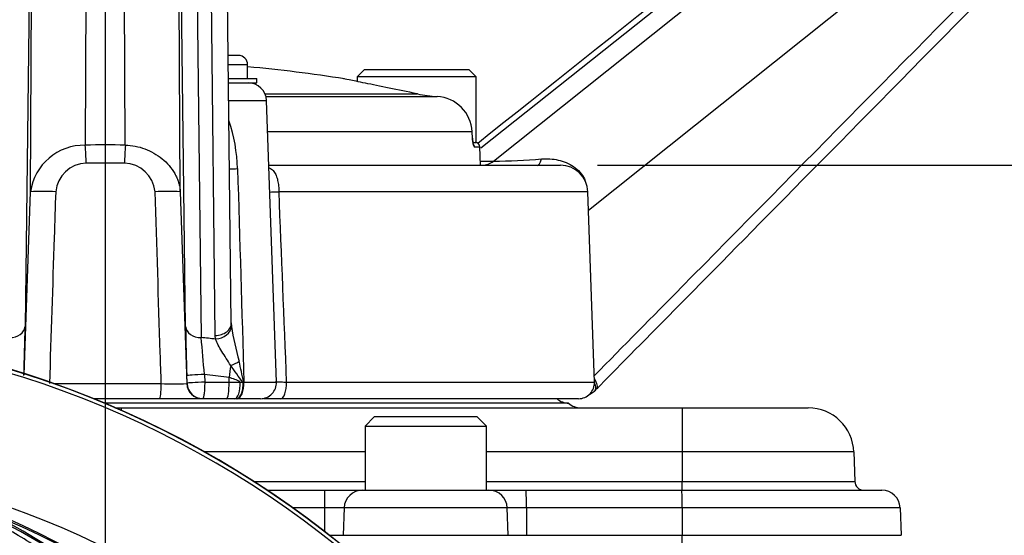
# Model space of a CAD drawing. Units: millimetres. Extents: x 0 to 594, y 0 to 420.
# Drawn here: x 326 to 339, y 238 to 245 of the extents above; entities that cross this region are included whole.
import ezdxf
from ezdxf.enums import TextEntityAlignment as Align
from ezdxf.lldxf.tags import DXFTag

# ---------------------------------------------------------------- set-up
doc = ezdxf.new("R2010")
doc.units = ezdxf.units.MM
for name, color, linetype in [('Default', 7, 'Continuous'), ('II0-20SHORT-STD', 7, 'Continuous'), ('II1-01-STD', 7, 'Continuous'), ('II1-04CAP-STD', 7, 'Continuous'), ('II1-04THW-STD', 7, 'Continuous'), ('PART4', 7, 'Continuous'), ('TSH-1', 7, 'Continuous')]:
    doc.layers.add(name, color=color, linetype=linetype)
doc.styles.add('SEACAD_Arial', font='arial.ttf')
tags = doc.linetypes.add('CENTER2', pattern=[28.575, 19.05, -3.175, 3.175, -3.175]).pattern_tags.tags
tags[10:11] = [DXFTag(74, 4), DXFTag(75, 0), DXFTag(340, '0'), DXFTag(46, 0.0), DXFTag(50, 0.0), DXFTag(44, 0.0), DXFTag(45, 0.0)]
tags[8:9] = [DXFTag(74, 4), DXFTag(75, 0), DXFTag(340, '0'), DXFTag(46, 0.0), DXFTag(50, 0.0), DXFTag(44, 0.0), DXFTag(45, 0.0)]
tags[6:7] = [DXFTag(74, 4), DXFTag(75, 0), DXFTag(340, '0'), DXFTag(46, 0.0), DXFTag(50, 0.0), DXFTag(44, 0.0), DXFTag(45, 0.0)]
tags[4:5] = [DXFTag(74, 4), DXFTag(75, 0), DXFTag(340, '0'), DXFTag(46, 0.0), DXFTag(50, 0.0), DXFTag(44, 0.0), DXFTag(45, 0.0)]
doc.dimstyles.new('ISO-InstDr', dxfattribs={"dimtxt": 3.2, "dimasz": 4.48, "dimexe": 1.6, "dimexo": 1.6, "dimgap": 0.8, "dimtad": 1, "dimdec": 0, "dimlfac": 8, "dimzin": 0, "dimdsep": 46, "dimtxsty": 'SEACAD_Arial', "dimblk1": '_SE_FILLED', "dimblk2": '_SE_FILLED', "dimsah": 1, "dimcen": 1.6, "dimadec": 0, "dimazin": 0, "dimtfac": 0.5, "dimtofl": 0, "dimtmove": 0, "dimatfit": 3, "dimfxl": 1, "dimtzin": 0, "dimarcsym": 0})

# ---------------------------------------------------------------- blocks, each defined once
blk = doc.blocks.new('SEANNOT_GROUP84')
at = {"layer": 'Default', "color": 7, "linetype": 'CENTER2'}
blk.add_line((326.852, 252.69), (326.852, 212.903), dxfattribs=at)
blk = doc.blocks.new('SE5')
at = {"layer": 'II0-20SHORT-STD', "color": 7, "linetype": 'Continuous'}
for centre, radius, start, end in [((321.727, 227.653), 13.249, 4.9824, 85.02), ((321.727, 227.653), 13.198, 4.8664, 85.1363), ((320.878, 227.705), 11.565, 30.7135, 68.7842), ((319.629, 227.698), 12.084, 33.8087, 62.3665)]:
    blk.add_arc(centre, radius, start, end, dxfattribs=at)
at = {"layer": 'II1-01-STD', "color": 7, "linetype": 'Continuous'}
blk.add_arc((321.727, 227.653), 13.25, 5.6426, 84.3574, dxfattribs=at)
at = {"layer": 'II1-04CAP-STD', "color": 7, "linetype": 'Continuous'}
for p, q in [((330.39, 244.438), (330.29, 244.338)), ((331.915, 244.338), (330.29, 244.338)), ((330.29, 244.338), (330.29, 244.273)), ((330.39, 244.438), (331.815, 244.438)), ((331.915, 244.338), (331.815, 244.438)), ((331.915, 243.438), (331.915, 244.338)), ((329.033, 244.104), (331.108, 244.104)), ((329.046, 244.067), (331.383, 244.067)), ((331.115, 244.103), (331.108, 244.104)), ((331.115, 244.103), (331.108, 244.104)), ((331.861, 243.586), (329.069, 243.586)), ((331.865, 243.499), (331.861, 243.586)), ((331.885, 243.438), (331.902, 243.438)), ((331.893, 243.378), (331.966, 243.378)), ((331.902, 243.438), (331.915, 243.438)), ((331.975, 243.128), (331.966, 243.378))]:
    blk.add_line(p, q, dxfattribs=at)
for centre, radius, start, end in [((326.852, 223.514), 21.049, 81.0728, 84.7034), ((331.51, 246.052), 1.989, 258.5477, 266.3525), ((331.354, 243.561), 0.508, 2.8473, 86.7315), ((331.904, 243.376), 0.0625, 2, 90)]:
    blk.add_arc(centre, radius, start, end, dxfattribs=at)
for centre, major_axis, ratio, start_param, end_param in [((331.804, 243.496), (-0.0624, -0.0027), 0.034868, 2.946141, 3.153994), ((331.831, 243.376), (0, -0.0625), 0.985561, 1.605703, 2.25426)]:
    blk.add_ellipse(centre, major_axis=major_axis, ratio=ratio, start_param=start_param, end_param=end_param, dxfattribs=at)
for points, knots in [([(331.108, 244.104), (330.977, 244.131), (330.849, 244.158), (330.607, 244.207), (330.496, 244.23), (330.31, 244.268), (330.234, 244.284), (330.133, 244.305), (330.106, 244.31), (330.106, 244.31), (330.106, 244.31), (330.106, 244.31)], [0, 0, 0, 0, 0.125, 0.125, 0.25, 0.25, 0.375, 0.375, 0.5, 0.5, 0.5003084, 0.5003084, 0.5003084, 0.5003084]), ([(331.865, 243.499), (331.866, 243.466), (331.87, 243.434), (331.878, 243.401), (331.881, 243.393), (331.887, 243.381), (331.89, 243.378), (331.893, 243.378)], [0, 0, 0, 0, 0.5, 0.5, 0.75, 0.75, 1, 1, 1, 1]), ([(331.879, 243.412), (331.879, 243.412), (331.878, 243.413), (331.876, 243.419), (331.873, 243.433), (331.869, 243.458), (331.867, 243.482), (331.866, 243.496), (331.866, 243.499)], [0.3886947, 0.3886947, 0.3886947, 0.3886947, 0.4399479, 0.5220293, 0.6405641, 0.787581, 0.9606611, 1, 1, 1, 1])]:
    blk.add_open_spline(points, degree=3, knots=knots, dxfattribs=at)
at = {"layer": 'II1-04THW-STD', "color": 7, "linetype": 'Continuous'}
for p, q in [((325.83, 242.766), (325.862, 248.089)), ((326.579, 243.402), (326.608, 248.159)), ((327.125, 243.402), (327.097, 248.159)), ((327.874, 242.766), (327.842, 248.091)), ((331.979, 243.366), (338.014, 248.159)), ((332.151, 243.183), (338.387, 248.159)), ((333.45, 242.515), (340.523, 248.159)), ((325.843, 248.054), (325.757, 240.927)), ((327.948, 240.927), (327.862, 248.054)), ((328.572, 240.973), (328.487, 248.014)), ((328.079, 247.901), (328.161, 240.775)), ((328.354, 240.804), (328.273, 247.846)), ((328.67, 244.628), (328.528, 244.628)), ((328.529, 244.503), (328.795, 244.503)), ((328.795, 244.315), (328.795, 244.503)), ((328.533, 244.315), (328.92, 244.315)), ((328.92, 244.253), (328.92, 244.315)), ((328.533, 244.253), (328.92, 244.253)), ((328.536, 244.012), (329.054, 244.012)), ((329.188, 240.167), (329.054, 244.012)), ((327.113, 243.156), (326.591, 243.156)), ((329.085, 243.128), (333.066, 243.128)), ((331.973, 243.183), (332.151, 243.183)), ((325.745, 240.266), (325.83, 242.766)), ((327.874, 242.766), (327.964, 240.146)), ((333.441, 242.766), (329.223, 242.766)), ((333.532, 240.167), (333.441, 242.766)), ((328.572, 240.974), (328.575, 240.928)), ((328.358, 240.755), (328.354, 240.804)), ((326.143, 240.146), (327.616, 240.146)), ((327.964, 240.146), (327.969, 240.146)), ((327.969, 240.152), (327.966, 240.255)), ((328.542, 240.229), (328.205, 240.27)), ((328.205, 240.27), (328.209, 240.167)), ((328.209, 240.167), (328.542, 240.167)), ((328.542, 240.167), (328.542, 240.229)), ((328.542, 240.167), (328.695, 240.167)), ((328.695, 240.167), (328.728, 240.162)), ((328.735, 240.158), (328.728, 240.162)), ((328.739, 240.167), (328.745, 240.167)), ((328.745, 240.167), (329.188, 240.167)), ((329.327, 240.167), (333.532, 240.167)), ((327.592, 239.94), (326.685, 239.94)), ((333.178, 239.878), (326.837, 239.878)), ((328.155, 239.94), (327.592, 239.94)), ((328.508, 239.94), (328.182, 239.94)), ((328.617, 239.94), (328.508, 239.94)), ((328.643, 239.94), (328.617, 239.94)), ((328.652, 239.94), (328.643, 239.94)), ((328.97, 239.94), (328.652, 239.94)), ((329.246, 239.94), (329.023, 239.94)), ((333.313, 239.94), (329.246, 239.94)), ((326.984, 239.815), (327.073, 239.815)), ((327.073, 239.815), (334.727, 239.815)), ((327.073, 239.777), (327.073, 239.815)), ((334.727, 239.815), (336.449, 239.815)), ((334.727, 239.815), (334.727, 239.212)), ((330.524, 239.69), (330.399, 239.565)), ((331.93, 239.69), (330.524, 239.69)), ((332.055, 239.565), (331.93, 239.69)), ((330.399, 239.565), (332.055, 239.565)), ((330.399, 239.565), (330.399, 238.69)), ((332.055, 238.69), (332.055, 239.565)), ((330.399, 239.212), (328.208, 239.212)), ((334.727, 239.212), (332.055, 239.212)), ((334.727, 239.212), (334.727, 238.811)), ((337.073, 239.212), (334.727, 239.212)), ((337.073, 239.212), (337.087, 238.811)), ((328.877, 238.811), (330.399, 238.811)), ((332.055, 238.811), (334.727, 238.811)), ((334.727, 238.811), (337.087, 238.811)), ((334.727, 238.69), (334.727, 238.811)), ((329.062, 238.69), (329.846, 238.69)), ((329.846, 238.69), (330.363, 238.69)), ((329.846, 238.69), (329.846, 238.449)), ((330.363, 238.69), (332.091, 238.69)), ((332.091, 238.69), (332.594, 238.69)), ((332.594, 238.69), (334.725, 238.69)), ((334.725, 238.69), (337.455, 238.69)), ((329.846, 238.449), (329.413, 238.449)), ((330.114, 238.449), (329.846, 238.449)), ((329.846, 238.449), (329.846, 238.127)), ((330.114, 238.449), (330.1, 238.074)), ((332.341, 238.449), (330.114, 238.449)), ((332.603, 238.449), (332.341, 238.449)), ((332.354, 238.074), (332.341, 238.449)), ((334.729, 238.449), (332.603, 238.449)), ((332.603, 238.449), (332.603, 238.074)), ((337.705, 238.449), (334.729, 238.449)), ((334.729, 238.449), (334.729, 238.074)), ((337.705, 238.449), (337.718, 238.074)), ((329.91, 238.074), (330.1, 238.074)), ((330.1, 238.074), (332.354, 238.074)), ((332.354, 238.074), (332.603, 238.074)), ((332.603, 238.074), (334.729, 238.074)), ((334.729, 238.074), (337.718, 238.074))]:
    blk.add_line(p, q, dxfattribs=at)
for centre, radius, start, end in [((328.67, 244.503), 0.125, 0, 90), ((328.804, 244.003), 0.25, 2, 90), ((326.38, 243.011), 2.279, 1.786, 18.5879), ((326.563, 242.662), 0.74, 88.7684, 171.9119), ((326.852, 233.343), 10.063, 88.4449, 91.5551), ((321.592, 243.036), 5, 1.3734, 4.2001), ((332.112, 243.036), 5, 175.7999, 178.6266), ((326.604, 242.724), 0.432, 91.6808, 174.3765), ((327.102, 242.725), 0.431, 5.5284, 88.4143), ((331.995, 243.376), 0.248, 270.5493, 308.9963), ((331.958, 253.851), 10.67, 271.0368, 274.5615), ((333.066, 242.753), 0.375, 2, 90), ((328.577, 244.38), 1.3, 268.6191, 273.5802), ((2876.695, 317.423), 2549.121, 181.671155, 181.736719), ((326.002, 240.354), 2.418, 85.9279, 94.0729), ((327.703, 240.354), 2.418, 85.9271, 94.0721), ((-814.955, 195.827), 1145.141, 2.219045, 2.349197), ((294.622, 241.407), 31.139, 357.8803, 359.1172), ((359.093, 241.407), 31.149, 180.883, 182.1195), ((332.298, 241.497), 3.767, 188.6868, 196.1149), ((326.934, 227.737), 13.095, 83.7579, 84.624), ((243.512, 233.198), 84.988, 4.77335, 5.11474), ((320.88, 238.656), 8.003, 10.8824, 12.9616), ((323.359, 236.556), 6.467, 33.8943, 36.3898), ((327.79, 243.714), 3.573, 267.2097, 272.7908), ((327.89, 240.148), 0.0798, 358.563, 3.2109), ((328.407, 239.674), 0.571, 59.7183, 76.3609), ((327.888, 240.585), 0.949, 333.2242, 333.8434), ((328.97, 240.159), 0.219, 270, 2), ((333.313, 240.159), 0.219, 270, 2), ((333.24, 240.415), 0.472, 299.9735, 307.8638), ((333.987, 239.662), 0.593, 133.6663, 139.3242), ((333.184, 240.128), 0.25, 228.5904, 268.7968), ((333.344, 240.065), 0.25, 228.5713, 270), ((336.449, 239.19), 0.625, 2, 90), ((337.212, 238.815), 0.125, 182, 270), ((330.363, 238.44), 0.25, 90, 178), ((332.091, 238.44), 0.25, 2, 90), ((331.246, 238.507), 3.484, 359.0465, 3.016), ((337.455, 238.44), 0.25, 2, 90), ((330.7, 238.013), 4.03, 357.1961, 0.876)]:
    blk.add_arc(centre, radius, start, end, dxfattribs=at)
for centre, major_axis, ratio, start_param, end_param in [((332.749, 243.44), (0, -0.313), 0.26732, 0, 0.765951), ((329.313, 242.775), (0.25, 0.011), 0.021145, 3.669436, 4.343295), ((328.353, 240.968), (-0.219, -0.003), 0.753235, 1.566274, 3.141892), ((325.544, 240.935), (0.212, -0.003), 0.753447, 4.716999, 6.252902), ((328.16, 240.935), (-0.212, -0.003), 0.753447, 0.030283, 1.566186), ((328.357, 240.92), (-0.216, -0.033), 0.749655, 1.459703, 2.987434), ((328.539, 240.442), (0.203, 0.082), 0.256339, 4.739816, 5.369218), ((328.641, 240.25), (0.081, 0.62), 0.152996, 1.359379, 1.625986), ((327.592, 240.153), (0, 0.212), 0.11408, 3.141593, 4.677482), ((328.176, 240.153), (0, 0.213), 0.999802, 1.605696, 3.141593), ((328.178, 240.263), (-0.212, -0.008), 0.030621, 4.583888, 6.263266), ((328.182, 240.159), (-0.212, -0.008), 0.030611, 4.583577, 6.263266), ((328.182, 240.153), (0, 0.212), 0.999802, 1.605696, 3.141593), ((328.508, 240.159), (0, -0.219), 0.15872, 0, 1.605703), ((328.617, 240.159), (0, -0.219), 0.358016, 0, 1.605703), ((328.652, 240.159), (0, -0.219), 0.42218, 0, 1.605703), ((329.246, 240.159), (0, -0.219), 0.370471, 0, 1.605703), ((333.406, 240.228), (-0.156, 0.154), 0.38349, 3.14282, 4.227577), ((332.594, 238.44), (0, 0.25), 0.034899, 4.747296, 6.283185)]:
    blk.add_ellipse(centre, major_axis=major_axis, ratio=ratio, start_param=start_param, end_param=end_param, dxfattribs=at)
for points in [[(337.895, 248.159), (335.824, 246.514), (333.838, 244.937), (331.937, 243.427)], [(333.562, 240.075), (334.598, 241.126), (337.156, 243.72), (341.234, 247.858)]]:
    blk.add_open_spline(points, degree=3, dxfattribs=at)
for points, knots in [([(333.529, 240.254), (333.927, 240.658), (334.326, 241.062), (334.725, 241.467), (336.342, 243.108), (337.96, 244.749), (339.578, 246.39), (340.113, 246.933), (340.648, 247.476), (341.184, 248.019)], [0.0023008, 0.0023008, 0.0023008, 0.0023008, 0.1581415, 0.1581415, 0.1581415, 0.7907073, 0.7907073, 0.7907073, 1, 1, 1, 1]), ([(327.125, 243.402), (327.171, 243.402), (327.216, 243.397), (327.306, 243.38), (327.35, 243.368), (327.434, 243.337), (327.475, 243.317), (327.554, 243.272), (327.591, 243.247), (327.661, 243.189), (327.694, 243.158), (327.752, 243.089), (327.777, 243.053), (327.81, 242.995), (327.821, 242.975), (327.838, 242.935), (327.846, 242.915), (327.858, 242.873), (327.864, 242.852), (327.869, 242.82), (327.871, 242.809), (327.873, 242.793), (327.873, 242.785), (327.874, 242.776), (327.874, 242.771), (327.874, 242.769), (327.874, 242.768), (327.874, 242.767), (327.874, 242.766)], [0, 0, 0, 0, 0.125, 0.125, 0.25, 0.25, 0.375, 0.375, 0.5, 0.5, 0.625, 0.625, 0.75, 0.75, 0.8125, 0.8125, 0.875, 0.875, 0.9375, 0.9375, 0.96875, 0.96875, 0.984375, 0.992187, 0.996094, 0.998047, 0.998047, 1, 1, 1, 1]), ([(332.807, 243.215), (332.846, 243.218), (332.885, 243.218), (332.962, 243.213), (333, 243.208), (333.074, 243.191), (333.111, 243.18), (333.181, 243.151), (333.215, 243.132), (333.278, 243.089), (333.307, 243.064), (333.358, 243.006), (333.379, 242.975), (333.399, 242.934), (333.403, 242.927), (333.406, 242.919)], [0, 0, 0, 0, 0.125, 0.125, 0.25, 0.25, 0.375, 0.375, 0.5, 0.5, 0.625, 0.625, 0.75, 0.75, 0.7748791, 0.7748791, 0.7748791, 0.7748791]), ([(329.089, 243.095), (329.095, 243.092), (329.102, 243.088), (329.126, 243.073), (329.141, 243.059), (329.167, 243.026), (329.177, 243.007), (329.194, 242.966), (329.2, 242.943), (329.21, 242.896), (329.214, 242.87), (329.22, 242.819), (329.222, 242.793), (329.223, 242.766)], [0.3316434, 0.3316434, 0.3316434, 0.3316434, 0.375, 0.375, 0.5, 0.5, 0.625, 0.625, 0.75, 0.75, 0.875, 0.875, 1, 1, 1, 1]), ([(326.174, 242.766), (326.167, 242.558), (326.16, 242.35), (326.153, 242.142), (326.132, 241.476), (326.11, 240.811), (326.089, 240.146)], [0, 0, 0, 0, 0.238183, 0.238183, 0.238183, 1, 1, 1, 1]), ([(327.616, 240.146), (327.612, 240.285), (327.607, 240.425), (327.602, 240.565), (327.579, 241.298), (327.555, 242.032), (327.531, 242.766)], [0, 0, 0, 0, 0.159927, 0.159927, 0.159927, 1, 1, 1, 1]), ([(328.565, 240.393), (328.545, 240.426), (328.524, 240.459), (328.483, 240.522), (328.463, 240.553), (328.426, 240.613), (328.408, 240.643), (328.378, 240.701), (328.366, 240.728), (328.358, 240.755)], [0, 0, 0, 0, 0.25, 0.25, 0.5, 0.5, 0.75, 0.75, 1, 1, 1, 1]), ([(328.209, 240.167), (328.209, 240.137), (328.208, 240.108), (328.206, 240.053), (328.204, 240.028), (328.2, 239.997), (328.198, 239.987), (328.195, 239.971), (328.194, 239.964), (328.191, 239.952), (328.189, 239.948), (328.185, 239.942), (328.183, 239.94), (328.182, 239.94)], [0, 0, 0, 0, 0.25, 0.25, 0.5, 0.5, 0.625, 0.625, 0.75, 0.75, 0.875, 0.875, 1, 1, 1, 1]), ([(328.643, 239.94), (328.654, 239.94), (328.666, 239.946), (328.689, 239.968), (328.699, 239.984), (328.712, 240.014), (328.716, 240.025), (328.722, 240.049), (328.725, 240.061), (328.73, 240.088), (328.732, 240.101), (328.734, 240.129), (328.735, 240.143), (328.735, 240.158)], [0, 0, 0, 0, 0.25, 0.25, 0.5, 0.5, 0.625, 0.625, 0.75, 0.75, 0.875, 0.875, 1, 1, 1, 1]), ([(329.17, 240.168), (329.17, 240.168), (329.171, 240.168), (329.177, 240.169), (329.186, 240.169), (329.214, 240.169), (329.232, 240.169), (329.276, 240.168), (329.3, 240.168), (329.327, 240.167)], [0.138654, 0.138654, 0.138654, 0.138654, 0.25, 0.25, 0.5, 0.5, 0.75, 0.75, 1, 1, 1, 1]), ([(333.53, 240.043), (333.533, 240.045), (333.535, 240.047), (333.541, 240.054), (333.544, 240.06), (333.548, 240.074), (333.549, 240.082), (333.549, 240.107), (333.545, 240.128), (333.535, 240.155), (333.533, 240.16), (333.531, 240.165)], [0.182329, 0.182329, 0.182329, 0.182329, 0.25, 0.25, 0.375, 0.375, 0.5, 0.5, 0.75, 0.75, 0.8073009, 0.8073009, 0.8073009, 0.8073009])]:
    blk.add_open_spline(points, degree=3, knots=knots, dxfattribs=at)
at = {"layer": 'PART4', "color": 7, "linetype": 'Continuous'}
for centre, radius, start, end in [((321.727, 227.653), 13.252, 4.9893, 85.0132), ((321.727, 227.653), 13.198, 4.8664, 85.1363), ((321.727, 227.653), 11.457, 191.752, 168.248), ((320.972, 227.742), 11.472, 30.3926, 69.1997), ((319.956, 227.715), 11.886, 29.7988, 64.3983)]:
    blk.add_arc(centre, radius, start, end, dxfattribs=at)
blk.add_open_spline([(330.103, 233.639), (329.772, 234.24), (329.389, 234.798), (328.547, 235.819), (328.088, 236.28), (327.141, 237.094), (326.652, 237.446), (325.968, 237.887), (325.748, 238.021), (325.45, 238.198), (325.357, 238.253), (325.229, 238.33), (325.189, 238.355), (325.119, 238.4), (325.086, 238.422), (325.073, 238.438)], degree=3, knots=[0, 0, 0, 0, 0.25, 0.25, 0.5, 0.5, 0.75, 0.75, 0.875, 0.875, 0.9375, 0.9375, 0.96875, 0.96875, 1, 1, 1, 1], dxfattribs=at)
blk = doc.blocks.new('DMBLK85')
at = {"layer": 'Default', "linetype": 'Continuous'}
for points in [[(384.049, 238.648), (383.302, 243.128), (382.556, 238.648)], [(384.049, 220.383), (382.556, 220.383), (383.302, 215.903)]]:
    blk.add_hatch(color=7, dxfattribs=at).paths.add_polyline_path(points)
at = {"layer": 'Default', "color": 7, "linetype": 'Continuous'}
for p, q in [((333.575, 243.128), (384.902, 243.128)), ((383.302, 215.903), (383.302, 243.128)), ((336.327, 215.903), (384.902, 215.903))]:
    blk.add_line(p, q, dxfattribs=at)
at = {"layer": 'Default', "color": 7, "linetype": 'Continuous', "style": 'SEACAD_Arial'}
for s, p in [(')', (379.302, 236.298)), ('8.57"', (379.302, 224.333)), ('218', (375.462, 224.333)), ('(', (379.302, 221.272))]:
    blk.add_text(s, height=3.2, rotation=90, dxfattribs=at).set_placement(p, align=Align.TOP_LEFT)
blk = doc.blocks.new('_SE_FILLED')
at = {"color": 0}
blk.add_line((0, 0), (-1, 0), dxfattribs=at)
blk.add_solid([(0, 0), (-1, -0.1665), (-1, 0.1665), (0, 0)], dxfattribs=at)
blk = doc.blocks.new('DMBLK86')
at = {"layer": 'Default', "linetype": 'Continuous'}
for points in [[(393.649, 246.46), (392.902, 250.94), (392.156, 246.46)], [(393.649, 220.383), (392.156, 220.383), (392.902, 215.903)]]:
    blk.add_hatch(color=7, dxfattribs=at).paths.add_polyline_path(points)
at = {"layer": 'Default', "color": 7, "linetype": 'Continuous'}
for p, q in [((345.952, 250.94), (394.502, 250.94)), ((392.902, 250.94), (392.902, 215.903)), ((336.327, 215.903), (394.502, 215.903))]:
    blk.add_line(p, q, dxfattribs=at)
at = {"layer": 'Default', "color": 7, "linetype": 'Continuous', "style": 'SEACAD_Arial'}
for s, p in [(')', (388.902, 241.456)), ('11.04"', (388.902, 226.987)), ('280', (385.062, 226.987)), ('(', (388.902, 223.926))]:
    blk.add_text(s, height=3.2, rotation=90, dxfattribs=at).set_placement(p, align=Align.TOP_LEFT)
blk = doc.blocks.new('DMBLK87')
at = {"layer": 'Default', "linetype": 'Continuous'}
for points in [[(297.52, 278.971), (293.04, 278.225), (297.52, 277.478)], [(322.372, 278.971), (322.372, 277.478), (326.852, 278.225)]]:
    blk.add_hatch(color=7, dxfattribs=at).paths.add_polyline_path(points)
at = {"layer": 'Default', "color": 7, "linetype": 'Continuous'}
for p, q in [((293.04, 242.315), (293.04, 279.825)), ((326.852, 252.54), (326.852, 279.825)), ((326.852, 278.225), (293.04, 278.225))]:
    blk.add_line(p, q, dxfattribs=at)
at = {"layer": 'Default', "color": 7, "linetype": 'Continuous', "style": 'SEACAD_Arial'}
for s, p in [('271', (303.511, 286.065)), ('(', (300.45, 282.225)), (')', (317.981, 282.225)), ('10.65"', (303.511, 282.225))]:
    blk.add_text(s, height=3.2, dxfattribs=at).set_placement(p, align=Align.TOP_LEFT)
blk = doc.blocks.new('DMBLK101')
at = {"layer": 'Default', "linetype": 'Continuous'}
for points in [[(308.645, 269.371), (304.165, 268.625), (308.645, 267.878)], [(322.372, 269.371), (322.372, 267.878), (326.852, 268.625)]]:
    blk.add_hatch(color=7, dxfattribs=at).paths.add_polyline_path(points)
at = {"layer": 'Default', "color": 7, "linetype": 'Continuous'}
for p, q in [((304.165, 217.003), (304.165, 270.225)), ((326.852, 254.29), (326.852, 270.225)), ((304.165, 268.625), (326.852, 268.625))]:
    blk.add_line(p, q, dxfattribs=at)
at = {"layer": 'Default', "color": 7, "linetype": 'Continuous', "style": 'SEACAD_Arial'}
for s, p in [('182', (310.326, 276.465)), ('(', (307.265, 272.625)), (')', (322.291, 272.625)), ('7.15"', (310.326, 272.625))]:
    blk.add_text(s, height=3.2, dxfattribs=at).set_placement(p, align=Align.TOP_LEFT)

msp = doc.modelspace()

# ---------------------------------------------------------------- block references
at = {"layer": 'Default'}
msp.add_blockref('SEANNOT_GROUP84', (0, 0), dxfattribs=at)
at = {"layer": 'TSH-1'}
msp.add_blockref('SE5', (0, 0), dxfattribs=at)

# ---------------------------------------------------------------- dimensions: what is measured, and where the dimension line sits
at = {"layer": 'Default', "color": 7, "linetype": 'Continuous'}
for base, p1, p2, picture, middle in [((293.04, 278.225), (326.852, 250.94), (293.04, 240.715), 'DMBLK87', (309.946, 278.225)), ((326.852357222, 268.624779685), (304.164857222, 215.402916922), (326.852357222, 252.690416922), 'DMBLK101', (315.508607393, 268.624779685))]:
    dim = msp.add_linear_dim(base=base, p1=p1, p2=p2, text='\\A1;<>', dimstyle='ISO-InstDr', override={"dimpost": '\\X'}, dxfattribs=at)
    dim.commit()
    dim.dimension.update_dxf_attribs({"geometry": picture, "text_midpoint": middle, "dimtype": 160})
for base, p1, p2, picture, middle in [((392.902, 215.903), (344.352, 250.94), (334.727, 215.903), 'DMBLK86', (392.902, 233.422)), ((383.302, 243.128), (334.727, 215.903), (331.975, 243.128), 'DMBLK85', (383.302, 229.515))]:
    dim = msp.add_linear_dim(base=base, p1=p1, p2=p2, angle=90, text='\\A1;<>', dimstyle='ISO-InstDr', override={"dimpost": '\\X'}, dxfattribs=at)
    dim.commit()
    dim.dimension.update_dxf_attribs({"geometry": picture, "text_midpoint": middle, "dimtype": 160})

doc.saveas('drawing.dxf')
